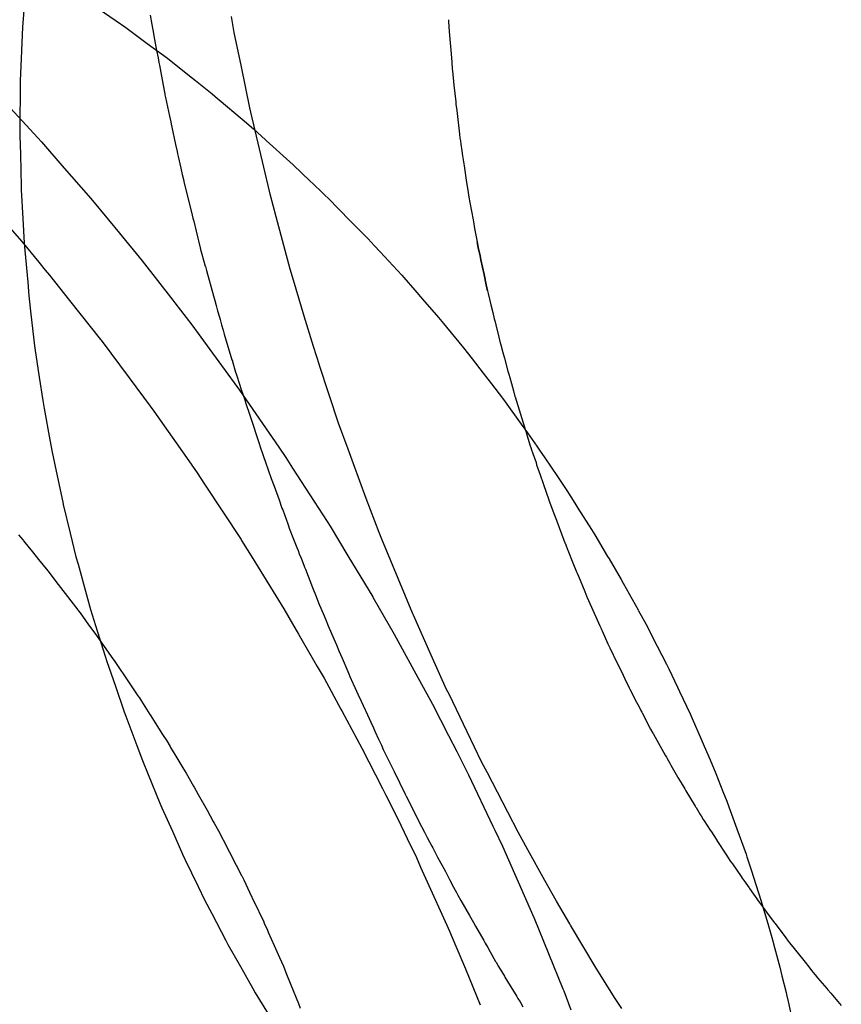
# Model space of a CAD drawing. Extents: x 164 to 1064, y -1200 to 115.
# Drawn here: x 662 to 662, y -1082 to -1082 of the extents above; entities that cross this region are included whole.
import ezdxf

# ---------------------------------------------------------------- set-up
doc = ezdxf.new("R2010")
doc.units = 0
doc.header["$LTSCALE"] = 4
doc.linetypes.add('ISO-07___', pattern=[0.889, 0.127, -0.762])
doc.layers.add('__', color=7, linetype='CONTINUOUS')

# ---------------------------------------------------------------- blocks, each defined once
blk = doc.blocks.new('____-25')
at = {"layer": '__', "color": 4, "linetype": 'ISO-07___'}
for p, q in [((17.91229, -118.31556), (17.912, -118.31944)), ((17.9278, -118.31799), (17.92801, -118.31913)), ((17.92801, -118.31913), (17.92821, -118.32025)), ((17.93794, -118.31865), (17.93785, -118.31814)), ((17.9382, -118.32012), (17.93794, -118.31865)), ((17.96469, -118.31854), (17.9647, -118.31874)), ((17.9647, -118.31874), (17.96477, -118.32)), ((17.912, -118.31947), (17.91184, -118.32335)), ((17.912, -118.31944), (17.912, -118.31947)), ((17.92821, -118.32025), (17.92827, -118.32052)), ((17.93908, -118.32436), (17.9382, -118.32012)), ((17.96477, -118.32), (17.96485, -118.32093)), ((17.92827, -118.32052), (17.9286, -118.32233)), ((17.96485, -118.32093), (17.96497, -118.32229)), ((17.9286, -118.32233), (17.92877, -118.32323)), ((17.96497, -118.32229), (17.96509, -118.32374)), ((17.91184, -118.32335), (17.91173, -118.32611)), ((17.92877, -118.32323), (17.92888, -118.32383)), ((17.92888, -118.32383), (17.92894, -118.32414)), ((17.96509, -118.32374), (17.9651, -118.32384)), ((17.9651, -118.32384), (17.96517, -118.32459)), ((17.92894, -118.32414), (17.92919, -118.32553)), ((17.94012, -118.32942), (17.93908, -118.32436)), ((17.96517, -118.32459), (17.96519, -118.32487)), ((17.96519, -118.32487), (17.96534, -118.32663)), ((17.91173, -118.32611), (17.91172, -118.32727)), ((17.92919, -118.32553), (17.92952, -118.32728)), ((17.91172, -118.32727), (17.91169, -118.33123)), ((17.92952, -118.32728), (17.92956, -118.3275)), ((17.92956, -118.3275), (17.92959, -118.32769)), ((17.92959, -118.32769), (17.92961, -118.32776)), ((17.92961, -118.32776), (17.92962, -118.32783)), ((17.96534, -118.32663), (17.96559, -118.32869)), ((17.92962, -118.32783), (17.92969, -118.32817)), ((17.92969, -118.32817), (17.93019, -118.33045)), ((17.96559, -118.32869), (17.9656, -118.32879)), ((17.9656, -118.32879), (17.96562, -118.32898)), ((17.96562, -118.32898), (17.96571, -118.32976)), ((17.94024, -118.32999), (17.94012, -118.32942)), ((17.94184, -118.33676), (17.94024, -118.32999)), ((17.96571, -118.32976), (17.96576, -118.33015)), ((17.96576, -118.33015), (17.96606, -118.3327)), ((17.91169, -118.33123), (17.91168, -118.33286)), ((17.93019, -118.33045), (17.93034, -118.33116)), ((17.93034, -118.33116), (17.9304, -118.33144)), ((17.9304, -118.33144), (17.93048, -118.33182)), ((17.93048, -118.33182), (17.93095, -118.33399)), ((17.91168, -118.33286), (17.91174, -118.3352)), ((17.96606, -118.3327), (17.96611, -118.33317)), ((17.96611, -118.33317), (17.96617, -118.33352)), ((17.96617, -118.33352), (17.96623, -118.33392)), ((17.93095, -118.33399), (17.93114, -118.33485)), ((17.93114, -118.33485), (17.93119, -118.33511)), ((17.96623, -118.33392), (17.96635, -118.33477)), ((17.96635, -118.33477), (17.96644, -118.33536)), ((17.91174, -118.3352), (17.91184, -118.33917)), ((17.93119, -118.33511), (17.93127, -118.33544)), ((17.93127, -118.33544), (17.93158, -118.33691)), ((17.96644, -118.33536), (17.96663, -118.3366)), ((17.93158, -118.33691), (17.93175, -118.33768)), ((17.94255, -118.33975), (17.94184, -118.33676)), ((17.96663, -118.3366), (17.96671, -118.33718)), ((17.96671, -118.33718), (17.96685, -118.33808)), ((17.93175, -118.33768), (17.93194, -118.33845)), ((17.93194, -118.33845), (17.93196, -118.33854)), ((17.93196, -118.33854), (17.93287, -118.34221)), ((17.96685, -118.33808), (17.96694, -118.33868)), ((17.96694, -118.33868), (17.96708, -118.33963)), ((17.91184, -118.33917), (17.91185, -118.33957)), ((17.91185, -118.33957), (17.91205, -118.34314)), ((17.94265, -118.34013), (17.94255, -118.33975)), ((17.96708, -118.33963), (17.96723, -118.34049)), ((17.9434, -118.34293), (17.94265, -118.34013)), ((17.96723, -118.34049), (17.96735, -118.34113)), ((17.96735, -118.34113), (17.96774, -118.34327)), ((17.93287, -118.34221), (17.9329, -118.34233)), ((17.9329, -118.34233), (17.93309, -118.3431)), ((17.91205, -118.34314), (17.91222, -118.34617)), ((17.93309, -118.3431), (17.93312, -118.34322)), ((17.93312, -118.34322), (17.93318, -118.34347)), ((17.93318, -118.34347), (17.93349, -118.3447)), ((17.94513, -118.34941), (17.9434, -118.34293)), ((17.96774, -118.34327), (17.96778, -118.34352)), ((17.96778, -118.34352), (17.96793, -118.34436)), ((17.93349, -118.3447), (17.9337, -118.34556)), ((17.96793, -118.34436), (17.96797, -118.34456)), ((17.96797, -118.34456), (17.96805, -118.34499)), ((17.9337, -118.34556), (17.93378, -118.3459)), ((17.93378, -118.3459), (17.93399, -118.34675)), ((17.96805, -118.34499), (17.96824, -118.34603)), ((17.96838, -118.34671), (17.96824, -118.34603)), ((17.96824, -118.34603), (17.96838, -118.34671)), ((17.91222, -118.34617), (17.9123, -118.34708)), ((17.9123, -118.34708), (17.91265, -118.35102)), ((17.93399, -118.34675), (17.93404, -118.34694)), ((17.93404, -118.34694), (17.93419, -118.34755)), ((17.9686, -118.34774), (17.96838, -118.34671)), ((17.96838, -118.34671), (17.9686, -118.34774)), ((17.93419, -118.34755), (17.9346, -118.34902)), ((17.9687, -118.34822), (17.9686, -118.34774)), ((17.9686, -118.34774), (17.9687, -118.34823)), ((17.96909, -118.35005), (17.9687, -118.34822)), ((17.9687, -118.34823), (17.96909, -118.35005)), ((17.9346, -118.34902), (17.93462, -118.34908)), ((17.93462, -118.34908), (17.93475, -118.34957)), ((17.93475, -118.34957), (17.93563, -118.3527)), ((17.94554, -118.35075), (17.94513, -118.34941)), ((17.94686, -118.3552), (17.94554, -118.35075)), ((17.96936, -118.35134), (17.96909, -118.35005)), ((17.96909, -118.35005), (17.96936, -118.35134)), ((17.91265, -118.35102), (17.91279, -118.3527)), ((17.96952, -118.35207), (17.96936, -118.35134)), ((17.96936, -118.35134), (17.96952, -118.35207)), ((17.96952, -118.35208), (17.96959, -118.3524)), ((17.91279, -118.3527), (17.91305, -118.35494)), ((17.93563, -118.3527), (17.93578, -118.35325)), ((17.93578, -118.35325), (17.93596, -118.35387)), ((17.96959, -118.3524), (17.96993, -118.35381)), ((17.93596, -118.35387), (17.93614, -118.35453)), ((17.93614, -118.35453), (17.93636, -118.35532)), ((17.96993, -118.35381), (17.97017, -118.35476)), ((17.91305, -118.35494), (17.91351, -118.35886)), ((17.93636, -118.35532), (17.93644, -118.35561)), ((17.93644, -118.35561), (17.93663, -118.35629)), ((17.94799, -118.35897), (17.94686, -118.3552)), ((17.97017, -118.35476), (17.97036, -118.35554)), ((17.97036, -118.35554), (17.97045, -118.3559)), ((17.93663, -118.35629), (17.93681, -118.35694)), ((17.93681, -118.35694), (17.93695, -118.35742)), ((17.97045, -118.3559), (17.97054, -118.35629)), ((17.97054, -118.35629), (17.97092, -118.35782)), ((17.93695, -118.35742), (17.93791, -118.36061)), ((17.97092, -118.35782), (17.97108, -118.35849)), ((17.91351, -118.35886), (17.91355, -118.35918)), ((17.91355, -118.35918), (17.91408, -118.36275)), ((17.94875, -118.36128), (17.94799, -118.35897)), ((17.97108, -118.35849), (17.97115, -118.35876)), ((17.97115, -118.35876), (17.97141, -118.35972)), ((17.93791, -118.36061), (17.93796, -118.36075)), ((17.97141, -118.35972), (17.97161, -118.36042)), ((17.97161, -118.36042), (17.97205, -118.362)), ((17.93796, -118.36075), (17.93798, -118.36083)), ((17.93798, -118.36083), (17.93837, -118.36212)), ((17.94876, -118.36131), (17.94875, -118.36128)), ((17.95111, -118.36843), (17.94876, -118.36131)), ((17.91408, -118.36275), (17.91451, -118.36562)), ((17.93837, -118.36212), (17.93844, -118.36233)), ((17.93844, -118.36233), (17.93852, -118.3626)), ((17.93852, -118.3626), (17.93881, -118.36349)), ((17.97205, -118.362), (17.97216, -118.3624)), ((17.97216, -118.3624), (17.97227, -118.3628)), ((17.97227, -118.3628), (17.97247, -118.36353)), ((17.93881, -118.36349), (17.93907, -118.36428)), ((17.93907, -118.36428), (17.93949, -118.36556)), ((17.97247, -118.36353), (17.97273, -118.36446)), ((17.97273, -118.36446), (17.97292, -118.36513)), ((17.97292, -118.36513), (17.97294, -118.3652)), ((17.97294, -118.3652), (17.9736, -118.36732)), ((17.91451, -118.36562), (17.91469, -118.36664)), ((17.91469, -118.36664), (17.91539, -118.37051)), ((17.93949, -118.36556), (17.93958, -118.36584)), ((17.93958, -118.36584), (17.9396, -118.36588)), ((17.9396, -118.36588), (17.94011, -118.36745)), ((17.94011, -118.36745), (17.94027, -118.36794)), ((17.94027, -118.36794), (17.94118, -118.37071)), ((17.9736, -118.36732), (17.97393, -118.3684)), ((17.95229, -118.37168), (17.95111, -118.36843)), ((17.97393, -118.3684), (17.97421, -118.36929)), ((17.97421, -118.36929), (17.97434, -118.36971)), ((17.97434, -118.36971), (17.97443, -118.37002)), ((17.97443, -118.37002), (17.97477, -118.37111)), ((17.91539, -118.37051), (17.91567, -118.37205)), ((17.94118, -118.37071), (17.94148, -118.37162)), ((17.97477, -118.37111), (17.97492, -118.37159)), ((17.97492, -118.37159), (17.97493, -118.37163)), ((17.91567, -118.37205), (17.91616, -118.37437)), ((17.94148, -118.37162), (17.94163, -118.37207)), ((17.94163, -118.37207), (17.94173, -118.37234)), ((17.94173, -118.37234), (17.94176, -118.37243)), ((17.94176, -118.37243), (17.94211, -118.3734)), ((17.95294, -118.37346), (17.95229, -118.37168)), ((17.97493, -118.37163), (17.97513, -118.3722)), ((17.97513, -118.3722), (17.97552, -118.37333)), ((17.94211, -118.3734), (17.94241, -118.37423)), ((17.95451, -118.37778), (17.95294, -118.37346)), ((17.97552, -118.37333), (17.9756, -118.37358)), ((17.9756, -118.37358), (17.97603, -118.37483)), ((17.91616, -118.37437), (17.91698, -118.37822)), ((17.94241, -118.37423), (17.94278, -118.37527)), ((17.97603, -118.37483), (17.97641, -118.37592)), ((17.94278, -118.37527), (17.94313, -118.37624)), ((17.94313, -118.37624), (17.94374, -118.37793)), ((17.97641, -118.37592), (17.97643, -118.37599)), ((17.97643, -118.37599), (17.97645, -118.37605)), ((17.97645, -118.37605), (17.9771, -118.37793)), ((17.91698, -118.37822), (17.91703, -118.37849)), ((17.91703, -118.37849), (17.9179, -118.38205)), ((17.94374, -118.37793), (17.9441, -118.37894)), ((17.95613, -118.38195), (17.95451, -118.37778)), ((17.9771, -118.37793), (17.97711, -118.37796)), ((17.97711, -118.37796), (17.97732, -118.37852)), ((17.97732, -118.37852), (17.97773, -118.37961)), ((17.9441, -118.37894), (17.94419, -118.37918)), ((17.94419, -118.37918), (17.94481, -118.38088)), ((17.97773, -118.37961), (17.97805, -118.38046)), ((17.94481, -118.38088), (17.94489, -118.38113)), ((17.94489, -118.38113), (17.945, -118.38142)), ((17.97805, -118.38046), (17.97809, -118.38057)), ((17.97809, -118.38057), (17.97869, -118.38215)), ((17.91152, -118.38225), (17.91207, -118.38293)), ((17.9179, -118.38205), (17.91862, -118.38497)), ((17.945, -118.38142), (17.94546, -118.3826)), ((17.95646, -118.3828), (17.95613, -118.38195)), ((17.97869, -118.38215), (17.9791, -118.38325)), ((17.91207, -118.38293), (17.91214, -118.38302)), ((17.91214, -118.38302), (17.91285, -118.38388)), ((17.94546, -118.3826), (17.94595, -118.38384)), ((17.95756, -118.38546), (17.95646, -118.3828)), ((17.9791, -118.38325), (17.97912, -118.38329)), ((17.97912, -118.38329), (17.97919, -118.38348)), ((17.97919, -118.38348), (17.97941, -118.38407)), ((17.91285, -118.38388), (17.91308, -118.38417)), ((17.91308, -118.38417), (17.91325, -118.38438)), ((17.91325, -118.38438), (17.914, -118.3853)), ((17.91862, -118.38497), (17.91887, -118.38588)), ((17.94595, -118.38384), (17.94609, -118.3842)), ((17.94609, -118.3842), (17.94624, -118.3846)), ((17.94624, -118.3846), (17.94647, -118.38516)), ((17.97941, -118.38407), (17.97944, -118.38415)), ((17.97944, -118.38415), (17.98009, -118.38574)), ((17.914, -118.3853), (17.91514, -118.3867)), ((17.91887, -118.38588), (17.91993, -118.38968)), ((17.94647, -118.38516), (17.94679, -118.386)), ((17.94679, -118.386), (17.94689, -118.38625)), ((17.96029, -118.39205), (17.95756, -118.38546)), ((17.98009, -118.38574), (17.98054, -118.38682)), ((17.91514, -118.3867), (17.91643, -118.38839)), ((17.94689, -118.38625), (17.94699, -118.3865)), ((17.94699, -118.3865), (17.94788, -118.38877)), ((17.98054, -118.38682), (17.98061, -118.387)), ((17.98061, -118.387), (17.98078, -118.38739)), ((17.98078, -118.38739), (17.98155, -118.38928)), ((17.91643, -118.38839), (17.91883, -118.39152)), ((17.91993, -118.38968), (17.92043, -118.39148)), ((17.94788, -118.38877), (17.94833, -118.3899)), ((17.98155, -118.38928), (17.98182, -118.38992)), ((17.94833, -118.3899), (17.94862, -118.39067)), ((17.94862, -118.39067), (17.94874, -118.39095)), ((17.94874, -118.39095), (17.94918, -118.39197)), ((17.98182, -118.38992), (17.98185, -118.39)), ((17.98185, -118.39), (17.98201, -118.39037)), ((17.98201, -118.39037), (17.98308, -118.39277)), ((17.91883, -118.39152), (17.91889, -118.3916)), ((17.91889, -118.3916), (17.91913, -118.39191)), ((17.91913, -118.39191), (17.91979, -118.39284)), ((17.92043, -118.39148), (17.92105, -118.39348)), ((17.94918, -118.39197), (17.94952, -118.39279)), ((17.96035, -118.3922), (17.96029, -118.39205)), ((17.96257, -118.39715), (17.96035, -118.3922)), ((17.91979, -118.39284), (17.9201, -118.39326)), ((17.9201, -118.39326), (17.92114, -118.39471)), ((17.92105, -118.39348), (17.92223, -118.39726)), ((17.94952, -118.39279), (17.94983, -118.3935)), ((17.94983, -118.3935), (17.95052, -118.39513)), ((17.98308, -118.39277), (17.98342, -118.39353)), ((17.98342, -118.39353), (17.98356, -118.39384)), ((17.92114, -118.39471), (17.92299, -118.39729)), ((17.98356, -118.39384), (17.98361, -118.39395)), ((17.98361, -118.39395), (17.98366, -118.39405)), ((17.98366, -118.39405), (17.9837, -118.39414)), ((17.9837, -118.39414), (17.98442, -118.39576)), ((17.95052, -118.39513), (17.95083, -118.39587)), ((17.95083, -118.39587), (17.95114, -118.3966)), ((17.98442, -118.39576), (17.98464, -118.39622)), ((17.95114, -118.3966), (17.95134, -118.39706)), ((17.95134, -118.39706), (17.95153, -118.3975)), ((17.96446, -118.40138), (17.96257, -118.39715)), ((17.98464, -118.39622), (17.98507, -118.39711)), ((17.98507, -118.39711), (17.98515, -118.39727)), ((17.92223, -118.39726), (17.92244, -118.39794)), ((17.92244, -118.39794), (17.92349, -118.40098)), ((17.92299, -118.39729), (17.92342, -118.39793)), ((17.92342, -118.39793), (17.92519, -118.40055)), ((17.95153, -118.3975), (17.95224, -118.39918)), ((17.98515, -118.39727), (17.98628, -118.39961)), ((17.95224, -118.39918), (17.95236, -118.39946)), ((17.95236, -118.39946), (17.9525, -118.39979)), ((17.98628, -118.39961), (17.98673, -118.40054)), ((17.92519, -118.40055), (17.92563, -118.4012)), ((17.9525, -118.39979), (17.95287, -118.4006)), ((17.95287, -118.4006), (17.9529, -118.40068)), ((17.9529, -118.40068), (17.95353, -118.40204)), ((17.98673, -118.40054), (17.98679, -118.40066)), ((17.98679, -118.40066), (17.98705, -118.40119)), ((17.92349, -118.40098), (17.92457, -118.40414)), ((17.92563, -118.4012), (17.92603, -118.40181)), ((17.92603, -118.40181), (17.92629, -118.40218)), ((17.95353, -118.40204), (17.95389, -118.40283)), ((17.96476, -118.40198), (17.96446, -118.40138)), ((17.96792, -118.40854), (17.96476, -118.40198)), ((17.98705, -118.40119), (17.98713, -118.40137)), ((17.98713, -118.40137), (17.98797, -118.40296)), ((17.92629, -118.40218), (17.92646, -118.40244)), ((17.92646, -118.40244), (17.92673, -118.40284)), ((17.92673, -118.40284), (17.92776, -118.40448)), ((17.95389, -118.40283), (17.95437, -118.40389)), ((17.98797, -118.40296), (17.98811, -118.40324)), ((17.98811, -118.40324), (17.98835, -118.40371)), ((17.92457, -118.40414), (17.92478, -118.40467)), ((17.92776, -118.40448), (17.9278, -118.40454)), ((17.95437, -118.40389), (17.95446, -118.40408)), ((17.95446, -118.40408), (17.95508, -118.40543)), ((17.98835, -118.40371), (17.9885, -118.40399)), ((17.9885, -118.40399), (17.98861, -118.40419)), ((17.98861, -118.40419), (17.98866, -118.40429)), ((17.98866, -118.40429), (17.9897, -118.40628)), ((17.92478, -118.40467), (17.92614, -118.4083)), ((17.9278, -118.40454), (17.92933, -118.40695)), ((17.95508, -118.40543), (17.9554, -118.40614)), ((17.9554, -118.40614), (17.95559, -118.40654)), ((17.95559, -118.40654), (17.95604, -118.40754)), ((17.9897, -118.40628), (17.98997, -118.40679)), ((17.98997, -118.40679), (17.99, -118.40685)), ((17.99, -118.40685), (17.99024, -118.40728)), ((17.92933, -118.40695), (17.92984, -118.40776)), ((17.92984, -118.40776), (17.93027, -118.40845)), ((17.95604, -118.40754), (17.95639, -118.40829)), ((17.99024, -118.40728), (17.9915, -118.40952)), ((17.92614, -118.4083), (17.92684, -118.41016)), ((17.93027, -118.40845), (17.93033, -118.40855)), ((17.93033, -118.40855), (17.93085, -118.40942)), ((17.95639, -118.40829), (17.95663, -118.40881)), ((17.95663, -118.40881), (17.95703, -118.40963)), ((17.96879, -118.41033), (17.96792, -118.40854)), ((17.92684, -118.41016), (17.92755, -118.41189)), ((17.93085, -118.40942), (17.93183, -118.41107)), ((17.95703, -118.40963), (17.95737, -118.41031)), ((17.95737, -118.41031), (17.95765, -118.41088)), ((17.9695, -118.41171), (17.96879, -118.41033)), ((17.9915, -118.40952), (17.99165, -118.40978)), ((17.99165, -118.40978), (17.99173, -118.40993)), ((17.99173, -118.40993), (17.99206, -118.41051)), ((17.99206, -118.41051), (17.99211, -118.41059)), ((17.99211, -118.41059), (17.99221, -118.41077)), ((17.93183, -118.41107), (17.93224, -118.41176)), ((17.93224, -118.41176), (17.93317, -118.41334)), ((17.95765, -118.41088), (17.95768, -118.41095)), ((17.95768, -118.41095), (17.95797, -118.41154)), ((17.95797, -118.41154), (17.95935, -118.41433)), ((17.97075, -118.41411), (17.9695, -118.41171)), ((17.99221, -118.41077), (17.99302, -118.41221)), ((17.92755, -118.41189), (17.92901, -118.41544)), ((17.99302, -118.41221), (17.99305, -118.41227)), ((17.99305, -118.41227), (17.99334, -118.41274)), ((17.99334, -118.41274), (17.99392, -118.41369)), ((17.93317, -118.41334), (17.93325, -118.41348)), ((17.93325, -118.41348), (17.93375, -118.41438)), ((17.97331, -118.41906), (17.97075, -118.41411)), ((17.99392, -118.41369), (17.99405, -118.41392)), ((17.99405, -118.41392), (17.99521, -118.41583)), ((17.92901, -118.41544), (17.92925, -118.41603)), ((17.93375, -118.41438), (17.93483, -118.41632)), ((17.95935, -118.41433), (17.95947, -118.41458)), ((17.95947, -118.41458), (17.9599, -118.41546)), ((17.9599, -118.41546), (17.96, -118.41565)), ((17.92925, -118.41603), (17.93054, -118.41892)), ((17.93483, -118.41632), (17.9356, -118.41771)), ((17.96, -118.41565), (17.96031, -118.41629)), ((17.96031, -118.41629), (17.96101, -118.41771)), ((17.99521, -118.41583), (17.99525, -118.4159)), ((17.99525, -118.4159), (17.99531, -118.41599)), ((17.99531, -118.41599), (17.99583, -118.41684)), ((17.9356, -118.41771), (17.93572, -118.41792)), ((17.96101, -118.41771), (17.96171, -118.41903)), ((17.99583, -118.41684), (17.99594, -118.41703)), ((17.99594, -118.41703), (17.99621, -118.41748)), ((17.99621, -118.41748), (17.9963, -118.41762)), ((17.9963, -118.41762), (17.99706, -118.41878)), ((17.93054, -118.41892), (17.93181, -118.42177)), ((17.93572, -118.41792), (17.93626, -118.41889)), ((17.93626, -118.41889), (17.93735, -118.42101)), ((17.96171, -118.41903), (17.96207, -118.41969)), ((17.97452, -118.42124), (17.97331, -118.41906)), ((17.99706, -118.41878), (17.99721, -118.41901)), ((17.99721, -118.41901), (17.9978, -118.41991)), ((17.96207, -118.41969), (17.96263, -118.42076)), ((17.9978, -118.41991), (17.99787, -118.42001)), ((17.99787, -118.42001), (17.9979, -118.42006)), ((17.9979, -118.42006), (17.99908, -118.42187)), ((17.93735, -118.42101), (17.93738, -118.42105)), ((17.93738, -118.42105), (17.93762, -118.42151)), ((17.93762, -118.42151), (17.93845, -118.42313)), ((17.96263, -118.42076), (17.96274, -118.42097)), ((17.96274, -118.42097), (17.96335, -118.42212)), ((17.97663, -118.42504), (17.97452, -118.42124)), ((17.93181, -118.42177), (17.9321, -118.42238)), ((17.9321, -118.42238), (17.93374, -118.42577)), ((17.96335, -118.42212), (17.96431, -118.42392)), ((17.99908, -118.42187), (17.99922, -118.42209)), ((17.99922, -118.42209), (17.99959, -118.42266)), ((17.99959, -118.42266), (17.99963, -118.42271)), ((17.99963, -118.42271), (17.99981, -118.42297)), ((17.93845, -118.42313), (17.93911, -118.4244)), ((17.96431, -118.42392), (17.96448, -118.42424)), ((17.99981, -118.42297), (18.00089, -118.42452)), ((17.93911, -118.4244), (17.93913, -118.42445)), ((17.93913, -118.42445), (17.93937, -118.42495)), ((17.93937, -118.42495), (17.94009, -118.42645)), ((17.96448, -118.42424), (17.96481, -118.42488)), ((17.96481, -118.42488), (17.96532, -118.42583)), ((17.97804, -118.42757), (17.97663, -118.42504)), ((18.00089, -118.42452), (18.00103, -118.42472)), ((18.00103, -118.42472), (18.00128, -118.42507)), ((18.00128, -118.42507), (18.00188, -118.42594)), ((17.93374, -118.42577), (17.93453, -118.4274)), ((17.96532, -118.42583), (17.96551, -118.4262)), ((17.96551, -118.4262), (17.96567, -118.42649)), ((18.00191, -118.42599), (18.00312, -118.42771)), ((17.93453, -118.4274), (17.93543, -118.42912)), ((17.94009, -118.42645), (17.94072, -118.42777)), ((17.96567, -118.42649), (17.96587, -118.42685)), ((17.96587, -118.42685), (17.96623, -118.42748)), ((17.96623, -118.42748), (17.96729, -118.42935)), ((17.97971, -118.43038), (17.97804, -118.42757)), ((17.94072, -118.42777), (17.94087, -118.42808)), ((17.94087, -118.42808), (17.94158, -118.42955)), ((18.00312, -118.42771), (18.00335, -118.42802)), ((18.00335, -118.42802), (18.00361, -118.42837)), ((18.00361, -118.42837), (18.00402, -118.42892)), ((17.93543, -118.42912), (17.93716, -118.43243)), ((17.94158, -118.42955), (17.9418, -118.43002)), ((17.9418, -118.43002), (17.94191, -118.43028)), ((17.96729, -118.42935), (17.96779, -118.43022)), ((18.00402, -118.42892), (18.00498, -118.4302)), ((17.94191, -118.43028), (17.9423, -118.43115)), ((17.9423, -118.43115), (17.94241, -118.43141)), ((17.96779, -118.43022), (17.96804, -118.43067)), ((17.96804, -118.43067), (17.96905, -118.43243)), ((17.9798, -118.43054), (17.97971, -118.43038)), ((17.98297, -118.43587), (17.9798, -118.43054)), ((18.00498, -118.4302), (18.00501, -118.43024)), ((18.00501, -118.43024), (18.00506, -118.43031)), ((18.00506, -118.43031), (18.00546, -118.43085)), ((18.00546, -118.43085), (18.00642, -118.43213)), ((17.93716, -118.43243), (17.93741, -118.43293)), ((17.94241, -118.43141), (17.94314, -118.43306)), ((17.96905, -118.43243), (17.9691, -118.43252)), ((17.9691, -118.43252), (17.96925, -118.43278)), ((18.00642, -118.43213), (18.00671, -118.43252)), ((17.93741, -118.43293), (17.93896, -118.43567)), ((17.94314, -118.43306), (17.94379, -118.43454)), ((17.96925, -118.43278), (17.96955, -118.43331)), ((17.96955, -118.43331), (17.96984, -118.43383)), ((18.00671, -118.43252), (18.00704, -118.43294)), ((18.00704, -118.43294), (18.00727, -118.43321)), ((18.00727, -118.43321), (18.0076, -118.43363)), ((18.0076, -118.43363), (18.00897, -118.43534)), ((17.94379, -118.43454), (17.94427, -118.43563)), ((17.96984, -118.43383), (17.97052, -118.43503)), ((17.93896, -118.43567), (17.94049, -118.43838)), ((17.94427, -118.43563), (17.94458, -118.4364)), ((17.97052, -118.43503), (17.97059, -118.43514)), ((17.97059, -118.43514), (17.97088, -118.43564)), ((17.97088, -118.43564), (17.97161, -118.43685)), ((17.98533, -118.4396), (17.98297, -118.43587)), ((18.00897, -118.43534), (18.00909, -118.43549)), ((18.00909, -118.43549), (18.00965, -118.43619)), ((17.94458, -118.4364), (17.9452, -118.43794)), ((17.97161, -118.43685), (17.97168, -118.43696)), ((17.97168, -118.43696), (17.972, -118.4375)), ((18.00965, -118.43619), (18.00977, -118.43634)), ((18.00977, -118.43634), (18.01006, -118.4367)), ((18.01006, -118.4367), (18.01035, -118.43706)), ((18.01035, -118.43706), (18.01148, -118.43838)), ((17.94049, -118.43838), (17.9408, -118.4389)), ((17.9452, -118.43794), (17.94613, -118.44024)), ((17.972, -118.4375), (17.97313, -118.43938)), ((18.01148, -118.43838), (18.01163, -118.43855)), ((18.01163, -118.43855), (18.01197, -118.43895)), ((17.9408, -118.4389), (17.94271, -118.44205)), ((17.97313, -118.43938), (17.97328, -118.43963)), ((17.97328, -118.43963), (17.97354, -118.44005)), ((17.98612, -118.44085), (17.98533, -118.4396)), ((18.01197, -118.43895), (18.0122, -118.43921)), ((18.0122, -118.43921), (18.01284, -118.43997)), ((17.94613, -118.44024), (17.94636, -118.44081)), ((17.97354, -118.44005), (17.97391, -118.44063)), ((18.01284, -118.43997), (18.01328, -118.44048))]:
    blk.add_line(p, q, dxfattribs=at)
at = {"layer": '__', "color": 4, "linetype": 'CONTINUOUS'}
for p, q in [((17.92137, -118.31713), (17.92358, -118.31866)), ((17.92358, -118.31866), (17.9248, -118.31951)), ((17.9248, -118.31951), (17.92676, -118.32096)), ((17.92676, -118.32096), (17.92743, -118.32146)), ((17.92743, -118.32146), (17.92992, -118.32331)), ((17.92992, -118.32331), (17.93019, -118.32351)), ((17.93019, -118.32351), (17.93303, -118.32578)), ((17.93303, -118.32578), (17.93339, -118.32606)), ((17.93339, -118.32606), (17.93548, -118.32772)), ((17.93548, -118.32772), (17.93613, -118.32828)), ((17.90952, -118.32841), (17.91391, -118.33315)), ((17.93613, -118.32828), (17.93633, -118.32845)), ((17.93633, -118.32845), (17.93916, -118.33085)), ((17.93916, -118.33085), (17.94057, -118.33205)), ((17.94057, -118.33205), (17.94206, -118.33339)), ((17.91391, -118.33315), (17.91436, -118.33366)), ((17.91436, -118.33366), (17.91688, -118.33655)), ((17.94206, -118.33339), (17.94215, -118.33347)), ((17.94215, -118.33347), (17.94509, -118.33612)), ((17.94509, -118.33612), (17.94547, -118.33647)), ((17.91688, -118.33655), (17.92047, -118.34066)), ((17.94547, -118.33647), (17.94759, -118.3385)), ((17.94759, -118.3385), (17.94795, -118.33885)), ((17.94795, -118.33885), (17.95019, -118.341)), ((17.92047, -118.34066), (17.92264, -118.3433)), ((17.95019, -118.341), (17.95078, -118.3416)), ((17.95078, -118.3416), (17.95292, -118.34378)), ((17.92264, -118.3433), (17.92399, -118.34494)), ((17.91013, -118.34393), (17.91191, -118.34599)), ((17.95292, -118.34378), (17.95354, -118.34441)), ((17.95354, -118.34441), (17.95475, -118.34564)), ((17.91191, -118.34599), (17.91403, -118.34854)), ((17.92399, -118.34494), (17.92681, -118.34836)), ((17.95475, -118.34564), (17.95552, -118.34647)), ((17.95552, -118.34647), (17.95625, -118.34726)), ((17.92681, -118.34836), (17.93058, -118.35322)), ((17.95625, -118.34726), (17.95892, -118.35015)), ((17.91403, -118.34854), (17.91482, -118.3495)), ((17.91482, -118.3495), (17.91536, -118.35015)), ((17.91536, -118.35015), (17.91782, -118.35325)), ((17.95892, -118.35015), (17.95917, -118.35043)), ((17.95917, -118.35043), (17.96055, -118.35201)), ((17.96055, -118.35201), (17.9615, -118.35311)), ((17.91782, -118.35325), (17.92167, -118.35811)), ((17.93058, -118.35322), (17.93084, -118.35356)), ((17.9615, -118.35311), (17.96346, -118.35537)), ((17.93084, -118.35356), (17.93294, -118.35627)), ((17.96346, -118.35537), (17.96406, -118.3561)), ((17.93294, -118.35627), (17.93741, -118.36238)), ((17.96406, -118.3561), (17.96538, -118.35772)), ((17.92167, -118.35811), (17.92173, -118.35818)), ((17.92173, -118.35818), (17.9252, -118.36284)), ((17.96538, -118.35772), (17.96654, -118.35914)), ((17.96654, -118.35914), (17.96764, -118.36048)), ((17.96764, -118.36048), (17.96898, -118.36224)), ((17.9252, -118.36284), (17.92781, -118.36633)), ((17.93741, -118.36238), (17.93818, -118.36344)), ((17.96898, -118.36224), (17.97002, -118.36359)), ((17.93818, -118.36344), (17.93886, -118.36437)), ((17.97002, -118.36359), (17.97137, -118.36536)), ((17.93886, -118.36437), (17.94369, -118.37141)), ((17.97137, -118.36536), (17.9717, -118.3658)), ((17.92781, -118.36633), (17.92824, -118.36694)), ((17.9717, -118.3658), (17.97368, -118.36856)), ((17.92824, -118.36694), (17.93228, -118.3727)), ((17.97368, -118.36856), (17.97446, -118.36964)), ((17.97446, -118.36964), (17.97563, -118.37127)), ((17.94369, -118.37141), (17.94456, -118.37269)), ((17.97563, -118.37127), (17.97597, -118.37178)), ((17.93228, -118.3727), (17.9336, -118.37458)), ((17.94456, -118.37269), (17.94541, -118.37399)), ((17.97597, -118.37178), (17.97661, -118.37272)), ((17.97661, -118.37272), (17.97817, -118.37505)), ((17.94541, -118.37399), (17.94967, -118.38061)), ((17.9336, -118.37458), (17.93451, -118.37597)), ((17.97817, -118.37505), (17.97933, -118.37677)), ((17.93451, -118.37597), (17.93904, -118.38284)), ((17.97933, -118.37677), (17.98031, -118.37833)), ((17.98031, -118.37833), (17.98071, -118.37895)), ((17.98071, -118.37895), (17.98238, -118.38161)), ((17.94967, -118.38061), (17.95005, -118.3812)), ((17.95005, -118.3812), (17.95226, -118.38486)), ((17.98238, -118.38161), (17.98279, -118.38226)), ((17.98279, -118.38226), (17.98437, -118.38492)), ((17.93904, -118.38284), (17.93911, -118.38294)), ((17.93911, -118.38294), (17.94049, -118.38518)), ((17.95226, -118.38486), (17.95532, -118.38993)), ((17.98437, -118.38492), (17.98455, -118.38523)), ((17.94049, -118.38518), (17.94434, -118.39141)), ((17.98455, -118.38523), (17.98605, -118.38777)), ((17.98605, -118.38777), (17.9863, -118.38823)), ((17.9863, -118.38823), (17.98814, -118.39155)), ((17.95532, -118.38993), (17.95534, -118.38996)), ((17.95534, -118.38996), (17.95798, -118.39456)), ((17.94434, -118.39141), (17.94542, -118.39328)), ((17.98814, -118.39156), (17.98909, -118.39328)), ((17.94542, -118.39328), (17.94615, -118.39454)), ((17.98909, -118.39328), (17.98983, -118.39472)), ((17.94615, -118.39454), (17.94847, -118.39855)), ((17.95798, -118.39456), (17.95872, -118.39591)), ((17.98983, -118.39472), (17.98992, -118.3949)), ((17.95872, -118.39591), (17.96067, -118.39947)), ((17.98992, -118.3949), (17.99164, -118.39825)), ((17.99164, -118.39825), (17.99194, -118.39882)), ((17.94847, -118.39855), (17.9493, -118.39998)), ((17.96067, -118.39947), (17.96272, -118.40322)), ((17.99194, -118.39882), (17.99302, -118.40111)), ((17.9493, -118.39998), (17.95139, -118.40384)), ((17.99302, -118.40111), (17.99326, -118.40162)), ((17.99326, -118.40162), (17.9946, -118.40442)), ((17.96272, -118.40322), (17.96468, -118.40707)), ((17.95139, -118.40384), (17.9515, -118.40404)), ((17.9515, -118.40404), (17.95399, -118.40865)), ((17.9946, -118.40442), (17.99485, -118.40499)), ((17.99485, -118.40499), (17.99596, -118.40755)), ((17.96468, -118.40707), (17.96571, -118.40908)), ((17.99596, -118.40755), (17.99633, -118.40839)), ((17.95399, -118.40865), (17.95653, -118.41365)), ((17.96571, -118.40908), (17.96719, -118.41196)), ((17.99633, -118.40839), (17.99708, -118.41011)), ((17.99708, -118.41011), (17.99775, -118.41179)), ((17.99775, -118.41179), (17.99864, -118.41403)), ((17.96719, -118.41196), (17.9702, -118.4183)), ((17.95653, -118.41365), (17.95694, -118.41447)), ((17.99864, -118.41403), (17.99911, -118.41521)), ((17.95694, -118.41447), (17.95843, -118.41741)), ((17.99911, -118.41521), (17.99938, -118.41589)), ((17.99938, -118.41589), (17.99988, -118.41728)), ((17.95843, -118.41741), (17.95958, -118.41981)), ((17.99988, -118.41728), (18.00037, -118.41863)), ((17.9702, -118.4183), (17.97043, -118.41879)), ((17.97043, -118.41879), (17.97138, -118.42079)), ((18.00037, -118.41863), (18.0015, -118.42177)), ((17.95958, -118.41981), (17.96072, -118.42219)), ((17.97138, -118.42079), (17.97481, -118.42858)), ((17.96072, -118.42219), (17.96125, -118.42336)), ((18.0015, -118.42177), (18.0016, -118.42208)), ((18.0016, -118.42208), (18.00217, -118.42383)), ((17.96125, -118.42336), (17.96207, -118.42518)), ((18.00217, -118.42383), (18.00272, -118.42553)), ((17.96207, -118.42518), (17.9645, -118.43055)), ((18.00188, -118.42594), (18.00191, -118.42599)), ((18.00272, -118.42553), (18.00338, -118.42759)), ((18.00338, -118.42759), (18.00378, -118.42896)), ((17.97481, -118.42858), (17.97526, -118.4296)), ((17.97526, -118.4296), (17.97531, -118.4297)), ((17.97531, -118.4297), (17.97885, -118.43843)), ((18.00378, -118.42896), (18.00419, -118.43036)), ((17.9645, -118.43055), (17.96484, -118.4313)), ((17.96484, -118.4313), (17.96561, -118.43316)), ((18.00419, -118.43036), (18.00476, -118.43237)), ((18.00476, -118.43237), (18.00503, -118.43329)), ((17.96561, -118.43316), (17.96678, -118.43596)), ((18.00503, -118.43329), (18.00566, -118.43575)), ((17.96678, -118.43596), (17.96863, -118.44039)), ((18.00566, -118.43575), (18.00592, -118.43681)), ((18.00592, -118.43681), (18.00645, -118.43889)), ((17.97885, -118.43843), (17.97895, -118.43869)), ((17.97895, -118.43869), (17.97981, -118.441)), ((18.00645, -118.43889), (18.0065, -118.43912)), ((18.0065, -118.43912), (18.0067, -118.44)), ((18.0067, -118.44), (18.00723, -118.44245))]:
    blk.add_line(p, q, dxfattribs=at)

msp = doc.modelspace()

# ---------------------------------------------------------------- block references
at = {"layer": '__', "color": 1, "xscale": 4, "yscale": 4, "zscale": 4}
msp.add_blockref('____-25', (590.42719, -608.44306), dxfattribs=at)

doc.saveas('drawing.dxf')
